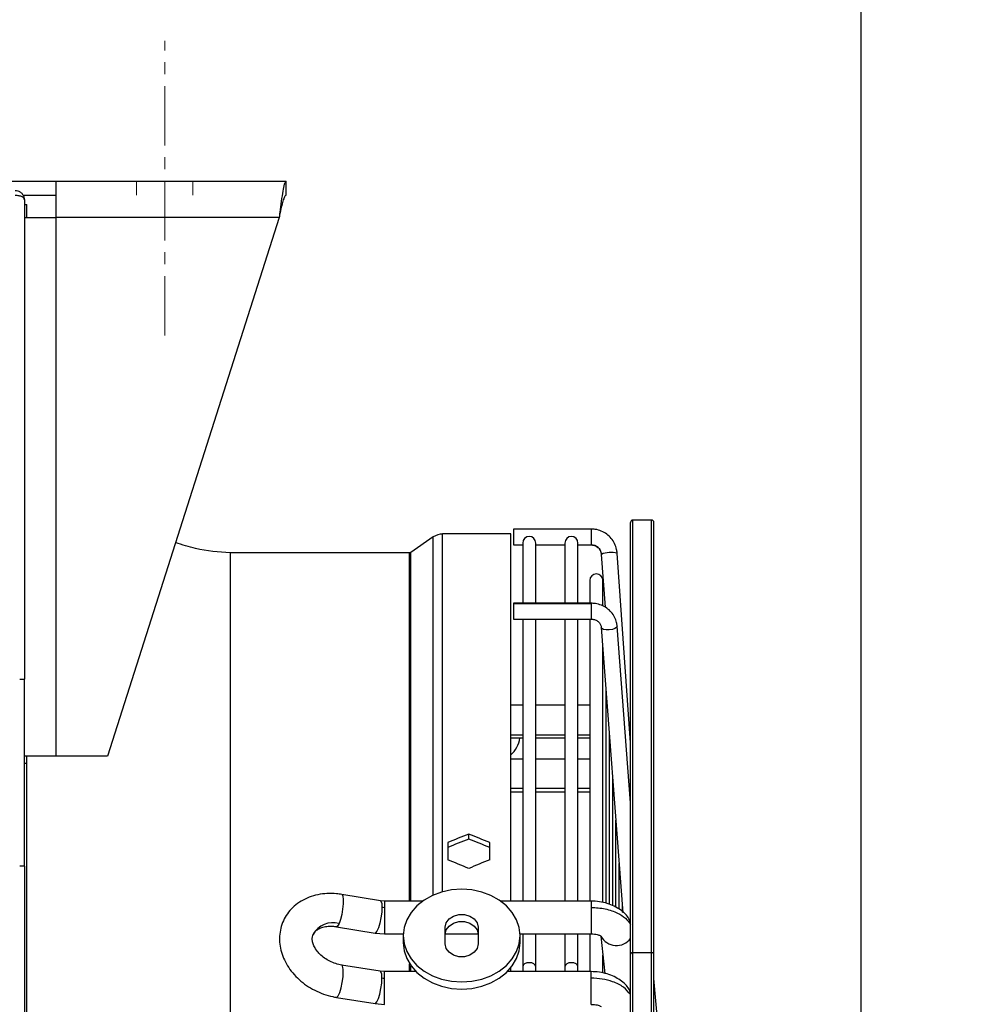
# Model space of a CAD drawing. Units: millimetres. Extents: x 5 to 414, y 3 to 291.
# Drawn here: x 336 to 350, y 251 to 265 of the extents above; entities that cross this region are included whole.
import ezdxf

# ---------------------------------------------------------------- set-up
doc = ezdxf.new("R2010")
doc.units = ezdxf.units.MM
doc.linetypes.add('CENTERX2', pattern=[20.32, 12.7, -2.54, 2.54, -2.54])
doc.layers.add('GEOMETRY', color=7, linetype='Continuous')
doc.styles.add('SLDTEXTSTYLE0', font='TXT', dxfattribs={"width": 0.605})
doc.dimstyles.new('SLDDIMSTYLE0', dxfattribs={"dimtxt": 5.136637, "dimasz": 3.5, "dimexe": 0, "dimexo": 0.0625, "dimgap": 1.284159, "dimtad": 1, "dimdec": 0, "dimlfac": 15, "dimrnd": 1e-09, "dimzin": 12, "dimdsep": 46, "dimtxsty": 'SLDTEXTSTYLE0', "dimsah": 1, "dimcen": 0.09, "dimadec": 0, "dimazin": 3, "dimtol": 1, "dimtp": 10, "dimtm": 10, "dimtfac": 1, "dimtdec": 0, "dimtmove": 0, "dimatfit": 0, "dimfxl": 0, "dimfrac": 2, "dimtolj": 1, "dimarcsym": 0})
doc.dimstyles.new('SLDDIMSTYLE2', dxfattribs={"dimtxt": 5.136637, "dimasz": 3.5, "dimexe": 0, "dimexo": 0.0625, "dimgap": 1.284159, "dimtad": 1, "dimdec": 0, "dimlfac": 15, "dimrnd": 1e-09, "dimzin": 12, "dimdsep": 46, "dimtxsty": 'SLDTEXTSTYLE0', "dimsah": 1, "dimcen": 0.09, "dimadec": 0, "dimazin": 3, "dimtol": 1, "dimtp": 10, "dimtm": 10, "dimtfac": 1, "dimtdec": 0, "dimtofl": 0, "dimtmove": 0, "dimatfit": 3, "dimfxl": 0, "dimfrac": 2, "dimtolj": 1, "dimarcsym": 0})

# ---------------------------------------------------------------- blocks, each defined once
blk = doc.blocks.new('_D_8')
at = {"layer": 'GEOMETRY'}
for p, q in [((286.062, 259.155), (286.062, 282.576)), ((348.391, 243.224), (348.391, 282.576)), ((348.391, 281.576), (286.062, 281.576))]:
    blk.add_line(p, q, dxfattribs=at)
for points in [[(286.062, 281.576), (291.199, 280.785), (291.199, 282.366)], [(348.391, 281.576), (343.255, 282.366), (343.255, 280.785)]]:
    blk.add_solid(points, dxfattribs=at)
at = {"layer": 'GEOMETRY', "char_height": 5.2917, "attachment_point": 1, "style": 'SLDTEXTSTYLE0'}
for s, insert in [('±10', (318.256, 288.397)), ('935', (304.512, 288.397))]:
    blk.add_mtext(s, dxfattribs=dict(at, insert=insert))
blk = doc.blocks.new('_D_9')
at = {"layer": 'GEOMETRY'}
for p, q in [((338.462, 266.151), (338.462, 272.618)), ((348.391, 243.224), (348.391, 272.618)), ((338.462, 271.618), (328.584, 271.618)), ((348.391, 271.618), (338.462, 271.618)), ((348.391, 271.618), (380.238, 271.618))]:
    blk.add_line(p, q, dxfattribs=at)
for points in [[(338.462, 271.618), (333.326, 272.408), (333.326, 270.827)], [(348.391, 271.618), (353.528, 270.827), (353.528, 272.408)]]:
    blk.add_solid(points, dxfattribs=at)
at = {"layer": 'GEOMETRY', "char_height": 5.2917, "attachment_point": 1, "style": 'SLDTEXTSTYLE0'}
for s, insert in [('±10', (368.552, 278.439)), ('149', (354.808, 278.439))]:
    blk.add_mtext(s, dxfattribs=dict(at, insert=insert))

msp = doc.modelspace()

# ---------------------------------------------------------------- linework, layer by layer
at = {"color": 7, "linetype": 'Continuous', "lineweight": 25}
for p, q in [((335.062, 263.151), (336.916, 263.151)), ((336.916, 262.631), (336.916, 263.151)), ((336.916, 263.151), (340.196, 263.151)), ((340.196, 262.951), (340.196, 263.151)), ((336.443, 262.951), (336.916, 262.951)), ((336.462, 262.884), (336.462, 256.051)), ((336.462, 262.818), (336.496, 262.818)), ((336.496, 262.631), (336.496, 262.818)), ((336.462, 262.631), (336.916, 262.631)), ((336.916, 254.951), (336.916, 262.631)), ((340.094, 262.631), (336.916, 262.631)), ((340.094, 262.631), (337.649, 254.951)), ((344.54, 258.19), (343.432, 258.19)), ((343.432, 258.19), (343.432, 257.965)), ((345.103, 252.129), (345.103, 258.284)), ((345.403, 258.318), (345.136, 258.318)), ((345.436, 252.129), (345.436, 258.284)), ((342.29, 258.078), (341.973, 257.857)), ((343.396, 258.12), (342.423, 258.12)), ((343.396, 252.885), (343.396, 258.12)), ((343.432, 257.965), (343.432, 257.964)), ((343.432, 257.964), (343.566, 257.964)), ((343.566, 257.991), (343.566, 257.132)), ((343.752, 257.132), (343.752, 257.991)), ((343.752, 257.964), (344.166, 257.964)), ((344.166, 257.991), (344.166, 257.132)), ((344.352, 257.132), (344.352, 257.991)), ((344.352, 257.964), (344.54, 257.964)), ((341.954, 257.851), (339.398, 257.851)), ((339.398, 242.684), (339.398, 257.851)), ((344.686, 257.829), (344.74, 257.075)), ((345.103, 255.143), (344.912, 257.845)), ((344.521, 257.458), (344.521, 257.132)), ((344.708, 257.096), (344.708, 257.458)), ((344.54, 257.132), (343.432, 257.132)), ((343.432, 257.132), (343.432, 257.124)), ((343.432, 257.124), (343.432, 256.906)), ((344.54, 257.124), (343.432, 257.124)), ((343.432, 256.906), (344.54, 256.906)), ((343.566, 256.906), (343.566, 252.885)), ((343.752, 252.885), (343.752, 256.906)), ((344.166, 256.906), (344.166, 252.885)), ((344.352, 252.885), (344.352, 256.906)), ((344.521, 256.906), (344.521, 252.885)), ((344.686, 256.787), (344.994, 252.72)), ((345.103, 254.286), (344.912, 256.804)), ((344.912, 256.804), (344.912, 256.803)), ((344.708, 252.873), (344.708, 256.502)), ((336.396, 256.051), (336.462, 256.051)), ((336.462, 253.384), (336.462, 256.051)), ((344.755, 252.862), (344.755, 255.886)), ((343.566, 255.678), (343.396, 255.678)), ((344.166, 255.678), (343.752, 255.678)), ((344.521, 255.678), (344.352, 255.678)), ((344.801, 252.843), (344.801, 255.27)), ((345.099, 255.34), (345.088, 255.361)), ((343.396, 255.212), (343.566, 255.212)), ((343.752, 255.212), (344.166, 255.212)), ((344.352, 255.212), (344.521, 255.212)), ((336.916, 254.951), (336.462, 254.951)), ((336.462, 254.851), (336.496, 254.851)), ((336.496, 254.851), (336.496, 254.951)), ((336.496, 237.551), (336.496, 254.851)), ((337.649, 254.951), (336.916, 254.951)), ((343.566, 254.907), (343.396, 254.907)), ((344.166, 254.907), (343.752, 254.907)), ((344.521, 254.907), (344.352, 254.907)), ((344.848, 252.82), (344.848, 254.654)), ((343.396, 254.441), (343.566, 254.441)), ((343.752, 254.441), (344.166, 254.441)), ((344.352, 254.441), (344.521, 254.441)), ((344.894, 252.798), (344.894, 254.038)), ((342.796, 253.77), (342.796, 253.841)), ((342.496, 253.72), (342.496, 253.476)), ((343.096, 253.476), (343.096, 253.72)), ((344.941, 252.777), (344.941, 253.422)), ((336.462, 253.384), (336.396, 253.384)), ((336.462, 253.384), (336.462, 236.884)), ((341.536, 252.89), (340.985, 252.981)), ((341.593, 252.885), (341.536, 252.89)), ((342.139, 252.885), (341.593, 252.885)), ((344.54, 252.885), (343.252, 252.885)), ((344.988, 252.728), (344.988, 252.806)), ((340.909, 252.52), (341.46, 252.429)), ((341.46, 252.429), (341.593, 252.418)), ((342.462, 252.274), (342.462, 252.512)), ((342.929, 252.512), (342.929, 252.274)), ((341.593, 252.418), (341.863, 252.418)), ((341.862, 252.393), (341.862, 252.291)), ((342.462, 252.418), (342.929, 252.418)), ((343.528, 252.418), (344.54, 252.418)), ((343.529, 252.291), (343.529, 252.393)), ((343.566, 252.418), (343.566, 251.95)), ((343.752, 251.95), (343.752, 252.418)), ((344.166, 252.418), (344.166, 251.95)), ((344.352, 251.95), (344.352, 252.418)), ((344.521, 252.418), (344.521, 251.88)), ((344.677, 252.383), (344.738, 251.854)), ((345.403, 252.149), (345.136, 252.149)), ((344.708, 251.867), (344.708, 252.115)), ((345.103, 226.818), (345.103, 252.129)), ((345.436, 226.818), (345.436, 252.129)), ((341.535, 251.885), (340.984, 251.973)), ((341.593, 251.88), (341.535, 251.885)), ((342.043, 251.88), (341.593, 251.88)), ((344.54, 251.88), (343.348, 251.88)), ((343.396, 251.88), (343.396, 251.932)), ((343.566, 251.95), (343.566, 251.88)), ((343.752, 251.88), (343.752, 251.95)), ((344.166, 251.95), (344.166, 251.88)), ((344.352, 251.88), (344.352, 251.95)), ((345.558, 250.395), (345.436, 251.783)), ((340.91, 251.512), (341.461, 251.424)), ((341.461, 251.424), (341.593, 251.413))]:
    msp.add_line(p, q, dxfattribs=at)
at = {"color": 8, "linetype": 'Continuous', "lineweight": 25}
for p, q in [((344.54, 258.19), (344.54, 257.965)), ((345.136, 252.149), (345.136, 258.318)), ((345.403, 252.149), (345.403, 258.318)), ((342.29, 252.97), (342.29, 258.078)), ((342.423, 253.018), (342.423, 258.12)), ((344.54, 257.965), (344.54, 257.964)), ((341.954, 252.885), (341.954, 257.851)), ((341.973, 252.885), (341.973, 257.857)), ((344.54, 257.132), (344.54, 257.124)), ((344.54, 257.124), (344.54, 256.906)), ((345.103, 254.285), (344.912, 256.803)), ((343.396, 255.258), (343.566, 255.258)), ((343.752, 255.258), (344.166, 255.258)), ((344.352, 255.258), (344.521, 255.258)), ((345.094, 255.265), (345.103, 255.258)), ((343.566, 254.49), (343.396, 254.49)), ((344.166, 254.49), (343.752, 254.49)), ((344.521, 254.49), (344.352, 254.49)), ((341.593, 252.885), (341.593, 252.796)), ((344.54, 252.885), (344.54, 252.796)), ((341.593, 252.796), (341.593, 252.418)), ((344.54, 252.796), (344.54, 252.418)), ((345.136, 226.784), (345.136, 252.149)), ((345.403, 226.784), (345.403, 252.149)), ((341.593, 251.787), (341.593, 251.88)), ((341.954, 251.88), (341.954, 251.99)), ((341.973, 251.88), (341.973, 251.962)), ((344.54, 251.787), (344.54, 251.88)), ((341.593, 251.413), (341.593, 251.787)), ((344.54, 251.413), (344.54, 251.787))]:
    msp.add_line(p, q, dxfattribs=at)
at = {"color": 8, "linetype": 'Continuous', "lineweight": 25, "flags": 128}
for points in [[(344.912, 256.803), (344.904, 256.786), (344.879, 256.77), (344.843, 256.758), (344.799, 256.752), (344.756, 256.753), (344.719, 256.76), (344.695, 256.772), (344.686, 256.787)], [(340.985, 252.981), (340.99, 252.978), (341.002, 252.955), (341.007, 252.908), (341.006, 252.844), (340.998, 252.769), (340.985, 252.692), (340.967, 252.621), (340.947, 252.565)], [(341.536, 252.89), (341.544, 252.884), (341.555, 252.853), (341.558, 252.798)], [(341.558, 252.798), (341.555, 252.727), (341.544, 252.648), (341.528, 252.57), (341.508, 252.503), (341.487, 252.454), (341.468, 252.431), (341.46, 252.429)], [(340.947, 252.565), (340.935, 252.542), (340.924, 252.527), (340.913, 252.52), (340.909, 252.52)], [(340.91, 251.512), (340.917, 251.513), (340.937, 251.535), (340.958, 251.582), (340.978, 251.649), (340.994, 251.726), (341.004, 251.806), (341.008, 251.878)], [(341.008, 251.878), (341.007, 251.912), (341.003, 251.939), (340.997, 251.959), (340.99, 251.971), (340.984, 251.973)], [(341.558, 251.789), (341.555, 251.845), (341.544, 251.878), (341.535, 251.885)], [(343.752, 251.95), (343.745, 251.972), (343.725, 251.99), (343.695, 252.003), (343.659, 252.007), (343.623, 252.003), (343.593, 251.99), (343.573, 251.972), (343.566, 251.95)], [(344.352, 251.95), (344.345, 251.972), (344.325, 251.99), (344.295, 252.003), (344.259, 252.007), (344.223, 252.003), (344.193, 251.99), (344.173, 251.972), (344.166, 251.95)], [(341.461, 251.424), (341.468, 251.425), (341.487, 251.447), (341.508, 251.494), (341.528, 251.56), (341.544, 251.638), (341.555, 251.717), (341.558, 251.789)]]:
    msp.add_lwpolyline(points, dxfattribs=at)
at = {"color": 7, "linetype": 'Continuous', "lineweight": 25, "flags": 128}
for points in [[(342.696, 253.054), (342.551, 253.044), (342.41, 253.014), (342.279, 252.965), (342.16, 252.899), (342.057, 252.818), (341.974, 252.723), (341.912, 252.619), (341.875, 252.507), (341.862, 252.393), (341.875, 252.278), (341.912, 252.167), (341.974, 252.062), (342.057, 251.968), (342.16, 251.886), (342.279, 251.82), (342.41, 251.771), (342.551, 251.742), (342.696, 251.732)], [(342.696, 251.732), (342.84, 251.742), (342.981, 251.771), (343.112, 251.82), (343.231, 251.886), (343.334, 251.968), (343.417, 252.062), (343.479, 252.167), (343.516, 252.278), (343.529, 252.393), (343.516, 252.507), (343.479, 252.619), (343.417, 252.723), (343.334, 252.818), (343.231, 252.899), (343.112, 252.965), (342.981, 253.014), (342.84, 253.044), (342.696, 253.054)], [(342.462, 252.512), (342.476, 252.575), (342.517, 252.631), (342.579, 252.672), (342.655, 252.694), (342.736, 252.694), (342.812, 252.672), (342.874, 252.631), (342.915, 252.575), (342.929, 252.512)], [(342.462, 252.41), (342.476, 252.474), (342.517, 252.529), (342.579, 252.571), (342.655, 252.593), (342.736, 252.593), (342.812, 252.571), (342.874, 252.529), (342.915, 252.474), (342.929, 252.41)], [(341.862, 252.291), (341.875, 252.176), (341.912, 252.065), (341.974, 251.961), (342.057, 251.866), (342.16, 251.785), (342.279, 251.719), (342.41, 251.67), (342.551, 251.64), (342.696, 251.63)], [(342.696, 251.63), (342.84, 251.64), (342.981, 251.67), (343.112, 251.719), (343.231, 251.785), (343.334, 251.866), (343.417, 251.961), (343.479, 252.065), (343.516, 252.176), (343.529, 252.291)], [(342.929, 252.274), (342.915, 252.21), (342.874, 252.155), (342.812, 252.113), (342.736, 252.091), (342.655, 252.091), (342.579, 252.113), (342.517, 252.155), (342.476, 252.21), (342.462, 252.274)], [(345.136, 252.149), (345.13, 252.149), (345.124, 252.148), (345.118, 252.146), (345.113, 252.143), (345.109, 252.14), (345.106, 252.137), (345.104, 252.133), (345.103, 252.129)], [(345.436, 252.129), (345.436, 252.133), (345.434, 252.137), (345.431, 252.14), (345.427, 252.143), (345.422, 252.146), (345.416, 252.148), (345.41, 252.149), (345.403, 252.149)]]:
    msp.add_lwpolyline(points, dxfattribs=at)
at = {"color": 7, "linetype": 'Continuous', "lineweight": 25}
for centre, radius, start, end in [((345.136, 258.284), 0.0333, 90, 180), ((345.403, 258.284), 0.0333, 0, 90), ((342.423, 257.886), 0.233, 90, 124.825), ((343.659, 257.991), 0.0933, 0, 180), ((344.259, 257.991), 0.0933, 0, 180), ((344.541, 257.819), 0.146, 4.2688, 90.2221), ((344.823, 257.494), 0.362, 75.7422, 112.1895), ((344.615, 257.458), 0.0933, 0, 180), ((343.13, 255.27), 0.401, 311.4125, 351.5907), ((341.593, 253.008), 0.212, 260.6687, 270.0391), ((341.593, 252.005), 0.218, 260.9242, 270.0393)]:
    msp.add_arc(centre, radius, start, end, dxfattribs=at)
at = {"color": 8, "linetype": 'Continuous', "lineweight": 25}
for centre, radius, start, end in [((340.861, 252.254), 0.323, 74.6532, 151.283), ((344.902, 252.504), 0.252, 208.5351, 322.8305)]:
    msp.add_arc(centre, radius, start, end, dxfattribs=at)
at = {"color": 7, "linetype": 'Continuous', "lineweight": 25}
for centre, major_axis, start_param, end_param in [((342.196, 242.684), (26.389, 12.522), 1.387476, 1.398699), ((343.396, 242.684), (26.389, -12.522), 1.742893, 1.754116), ((342.196, 242.684), (26.218, 12.441), 1.38733, 1.398626), ((343.396, 242.684), (26.218, -12.441), 1.742966, 1.754263), ((342.196, 242.684), (26.389, -12.522), 1.709227, 1.72045), ((343.396, 242.684), (26.389, 12.522), 1.421143, 1.432366)]:
    msp.add_ellipse(centre, major_axis=major_axis, ratio=0.341999, start_param=start_param, end_param=end_param, dxfattribs=at)
for points, knots in [([(340.196, 263.151), (340.188, 263.145), (340.173, 263.134), (340.151, 263.042), (340.129, 262.909), (340.11, 262.763), (340.098, 262.668), (340.094, 262.631)], [0, 0, 0, 0, 0.216358, 0.432723, 0.649088, 0.865454, 1, 1, 1, 1]), ([(336.329, 263.018), (336.343, 263.016), (336.372, 263.014), (336.41, 262.993), (336.44, 262.962), (336.459, 262.925), (336.461, 262.898), (336.462, 262.884)], [0, 0, 0, 0, 0.194912, 0.389917, 0.588359, 0.795828, 1, 1, 1, 1]), ([(336.462, 262.884), (336.46, 262.893), (336.457, 262.908), (336.435, 262.925), (336.411, 262.935), (336.386, 262.941), (336.359, 262.945), (336.339, 262.946), (336.329, 262.946)], [0, 0, 0, 0, 0.2573386, 0.4687631, 0.5993102, 0.7308577, 0.8641746, 1, 1, 1, 1]), ([(340.196, 262.951), (340.189, 262.948), (340.174, 262.941), (340.153, 262.888), (340.13, 262.806), (340.111, 262.715), (340.098, 262.655), (340.094, 262.631)], [0, 0, 0, 0, 0.201879, 0.420927, 0.63998, 0.859032, 1, 1, 1, 1]), ([(344.912, 257.845), (344.91, 257.863), (344.905, 257.911), (344.878, 257.984), (344.83, 258.059), (344.765, 258.12), (344.687, 258.164), (344.61, 258.187), (344.56, 258.189), (344.54, 258.19)], [0, 0, 0, 0, 0.098949, 0.257105, 0.41547, 0.573889, 0.73241, 0.891058, 1, 1, 1, 1]), ([(339.398, 257.851), (339.231, 257.863), (338.965, 257.882), (338.713, 257.966), (338.618, 257.997)], [0, 0, 0, 0, 0.6258057, 1, 1, 1, 1]), ([(344.54, 257.964), (344.547, 257.963), (344.572, 257.962), (344.615, 257.948), (344.641, 257.923), (344.653, 257.911)], [0, 0, 0, 0, 0.168863, 0.582958, 1, 1, 1, 1]), ([(344.653, 257.911), (344.654, 257.911), (344.668, 257.899), (344.68, 257.869), (344.685, 257.84), (344.686, 257.829)], [0, 0, 0, 0, 0.0089637, 0.616903, 1, 1, 1, 1]), ([(341.973, 257.857), (341.969, 257.855), (341.963, 257.852), (341.957, 257.851), (341.954, 257.851)], [0, 0, 0, 0, 0.5619, 1, 1, 1, 1]), ([(344.912, 256.804), (344.91, 256.822), (344.905, 256.867), (344.877, 256.937), (344.829, 257.008), (344.765, 257.065), (344.687, 257.107), (344.611, 257.129), (344.561, 257.131), (344.54, 257.132)], [0, 0, 0, 0, 0.100371, 0.256956, 0.413689, 0.571066, 0.729464, 0.888967, 1, 1, 1, 1]), ([(344.54, 256.906), (344.548, 256.905), (344.572, 256.904), (344.613, 256.892), (344.653, 256.863), (344.679, 256.826), (344.684, 256.8), (344.686, 256.787)], [0, 0, 0, 0, 0.099495, 0.320462, 0.547569, 0.78495, 1, 1, 1, 1]), ([(340.985, 252.981), (340.96, 252.984), (340.89, 252.994), (340.775, 252.996), (340.644, 252.979), (340.52, 252.943), (340.407, 252.888), (340.308, 252.816), (340.226, 252.73), (340.164, 252.632), (340.121, 252.526), (340.099, 252.414), (340.097, 252.3), (340.115, 252.185), (340.153, 252.072), (340.21, 251.962), (340.285, 251.859), (340.376, 251.764), (340.482, 251.681), (340.599, 251.611), (340.725, 251.557), (340.83, 251.527), (340.892, 251.516), (340.91, 251.512)], [0, 0, 0, 0, 0.029376, 0.081069, 0.132952, 0.184723, 0.236077, 0.28668, 0.336315, 0.384987, 0.43293, 0.480504, 0.528038, 0.575945, 0.624514, 0.673861, 0.723925, 0.774531, 0.825487, 0.876657, 0.927974, 0.979445, 1, 1, 1, 1]), ([(345.103, 252.57), (345.096, 252.591), (345.073, 252.664), (344.961, 252.768), (344.806, 252.845), (344.658, 252.88), (344.58, 252.883), (344.54, 252.885)], [0, 0, 0, 0, 0.1103803, 0.3854788, 0.6827215, 0.8392497, 1, 1, 1, 1]), ([(344.54, 252.796), (344.608, 252.791), (344.745, 252.783), (344.912, 252.722), (345.036, 252.644), (345.081, 252.584), (345.103, 252.553)], [0, 0, 0, 0, 0.279772, 0.559543, 0.779771, 1, 1, 1, 1]), ([(340.579, 252.408), (340.58, 252.411), (340.585, 252.428), (340.606, 252.453), (340.646, 252.485), (340.7, 252.51), (340.77, 252.526), (340.842, 252.529), (340.89, 252.523), (340.909, 252.52)], [0, 0, 0, 0, 0.038135, 0.232686, 0.400509, 0.558207, 0.725996, 0.889621, 1, 1, 1, 1]), ([(340.984, 251.973), (340.971, 251.976), (340.928, 251.983), (340.857, 252.007), (340.776, 252.047), (340.704, 252.099), (340.645, 252.157), (340.602, 252.218), (340.575, 252.277), (340.564, 252.331), (340.565, 252.375), (340.575, 252.398), (340.579, 252.408)], [0, 0, 0, 0, 0.050773, 0.156365, 0.262129, 0.36757, 0.472403, 0.576777, 0.68136, 0.787838, 0.89992, 1, 1, 1, 1]), ([(344.54, 252.418), (344.556, 252.418), (344.588, 252.417), (344.626, 252.409), (344.653, 252.401), (344.676, 252.391), (344.685, 252.383), (344.683, 252.385), (344.683, 252.386)], [0, 0, 0, 0, 0.1988, 0.380277, 0.546169, 0.698428, 0.969275, 1, 1, 1, 1]), ([(345.101, 251.574), (345.095, 251.593), (345.071, 251.665), (344.959, 251.766), (344.805, 251.841), (344.657, 251.875), (344.579, 251.878), (344.54, 251.88)], [0, 0, 0, 0, 0.106187, 0.383422, 0.68206, 0.839, 1, 1, 1, 1]), ([(345.103, 251.551), (345.073, 251.588), (345.013, 251.662), (344.863, 251.736), (344.701, 251.779), (344.594, 251.784), (344.54, 251.787)], [0, 0, 0, 0, 0.27977, 0.559541, 0.77977, 1, 1, 1, 1]), ([(344.54, 251.413), (344.557, 251.413), (344.589, 251.412), (344.627, 251.404), (344.655, 251.396), (344.677, 251.387), (344.686, 251.38), (344.684, 251.383), (344.684, 251.383)], [0, 0, 0, 0, 0.204526, 0.391238, 0.561918, 0.718611, 0.997767, 1, 1, 1, 1])]:
    msp.add_open_spline(points, degree=3, knots=knots, dxfattribs=at)
at = {"layer": 'GEOMETRY', "linetype": 'CENTERX2', "lineweight": 18, "ltscale": 0.066667}
for p, q in [((338.462, 260.951), (338.462, 265.151)), ((338.062, 262.951), (338.062, 263.151)), ((338.062, 262.951), (338.062, 263.151)), ((338.862, 262.951), (338.862, 263.151)), ((338.862, 262.951), (338.862, 263.151))]:
    msp.add_line(p, q, dxfattribs=at)

# ---------------------------------------------------------------- dimensions: what is measured, and where the dimension line sits
at = {"layer": 'GEOMETRY'}
for base, p2, dimstyle, picture, middle in [((286.062, 281.576), (286.062, 258.155), 'SLDDIMSTYLE2', '_D_8', (317.227, 281.576)), ((338.462, 271.618), (338.462, 265.151), 'SLDDIMSTYLE0', '_D_9', (367.523, 271.618))]:
    dim = msp.add_linear_dim(base=base, p1=(348.391, 242.224), p2=p2, dimstyle=dimstyle, dxfattribs=at)
    dim.commit()
    dim.dimension.update_dxf_attribs({"geometry": picture, "text_midpoint": middle, "dimtype": 160})

doc.saveas('drawing.dxf')
